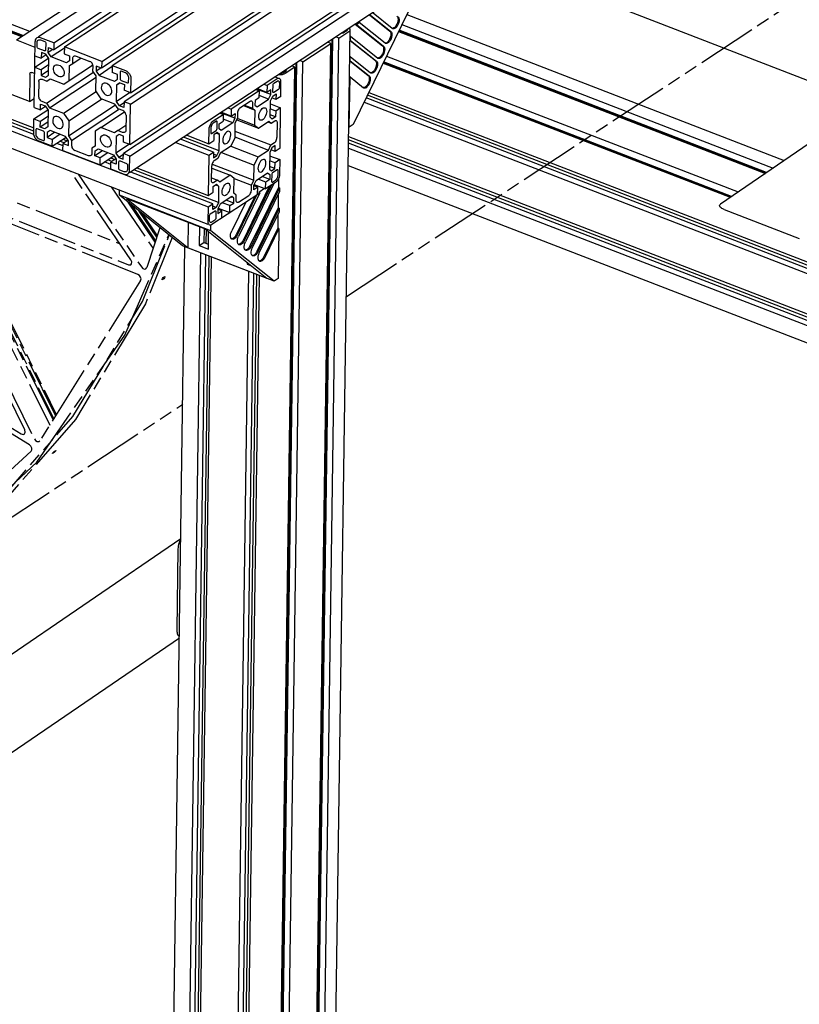
# Model space of a CAD drawing. Extents: x 0 to 11890, y 0 to 8410.
# Drawn here: x 3199 to 3785, y 4651 to 5392 of the extents above; entities that cross this region are included whole.
import ezdxf

# ---------------------------------------------------------------- set-up
doc = ezdxf.new("R2010")
doc.units = 0
doc.header["$LTSCALE"] = 100
doc.header["$MEASUREMENT"] = 0
doc.linetypes.add('PHANTOM', pattern=[0.8, 0.45, -0.05, 0.1, -0.05, 0.1, -0.05])
doc.layers.add('1', color=6, linetype='CONTINUOUS')
doc.layers.add('phant', color=3, linetype='PHANTOM')

msp = doc.modelspace()

# ---------------------------------------------------------------- linework, layer by layer
at = {"layer": '1', "linetype": 'Continuous'}
for p, q in [((3282.26, 5336.68), (4606.58, 6209.46)), ((4601.61, 6202.69), (3277.29, 5329.91)), ((3282.14, 5328.03), (4606.45, 6200.82)), ((3281.71, 5297.77), (4606.02, 6170.55)), ((4601.1, 6163.76), (3276.78, 5290.98)), ((3281.58, 5289.12), (4605.9, 6161.9)), ((4604.5, 6148.46), (3281.43, 5276.5)), ((1368.28, 6014.11), (3340.45, 5250.82)), ((3209.45, 5307.76), (1384.51, 6014.07)), ((1386.8, 6015.64), (3209.48, 5310.2)), ((3209.52, 5305.26), (1382.14, 6012.51)), ((1369.32, 6000.61), (3340.33, 5237.77)), ((2451.76, 5675.07), (3206.32, 5383.03)), ((2445.76, 5671.11), (3200.32, 5379.07)), ((3200.79, 5379.38), (2446.23, 5671.42)), ((3201.28, 5379.71), (2446.73, 5671.75)), ((3536.59, 5444.66), (3836.33, 5328.65)), ((3196.35, 5376.46), (3276.99, 5429.6)), ((3275.22, 5419.88), (3212.88, 5378.79)), ((3224.47, 5374.27), (3286.85, 5415.38)), ((3499.23, 5414.95), (3449.65, 5312.89)), ((3291.76, 5413.47), (3224.4, 5369.08)), ((3232.47, 5371.17), (3294.85, 5412.28)), ((3327.81, 5399.52), (3260.4, 5355.09)), ((3260.48, 5360.33), (3322.85, 5401.44)), ((3268.48, 5357.24), (3330.85, 5398.34)), ((3461.77, 5395.36), (3477.06, 5383.14)), ((3462.55, 5395.07), (3477.86, 5382.83)), ((3478.94, 5385.06), (3464.67, 5396.46)), ((3489.81, 5395.57), (3773.59, 5285.74)), ((3432.25, 4328.25), (3447.31, 5384.16)), ((3446.91, 5385.56), (3446.9, 5385.18)), ((3451.17, 5388.37), (3471.65, 5372.01)), ((3451.95, 5388.08), (3451.18, 5388.38)), ((3451.95, 5388.08), (3454.07, 5389.48)), ((3451.95, 5388.08), (3472.45, 5371.7)), ((3454.07, 5389.48), (3453.3, 5389.77)), ((3473.53, 5373.92), (3454.07, 5389.48)), ((3479.3, 5384.85), (3478.94, 5385.06)), ((3486.19, 5388.12), (3765.31, 5280.09)), ((3224.47, 5374.27), (3214.47, 5378.14)), ((3433.56, 5376.77), (3418.6, 4326.97)), ((3433.97, 5377.04), (3418.96, 4323.69)), ((3423.76, 4321.83), (3438.81, 5377.75)), ((3438.81, 5377.75), (3436.44, 5378.66)), ((3438.81, 5377.75), (3446.31, 5382.69)), ((3444.71, 5383.31), (3442.31, 5381.73)), ((3445.09, 5383.65), (3444.71, 5383.31)), ((3447.62, 5379.17), (3447.24, 5379.32)), ((3447.58, 5376.11), (3447.62, 5379.17)), ((3447.62, 5379.17), (3468.12, 5362.79)), ((3483.63, 5382.84), (3759.45, 5276.08)), ((3759.96, 5276.43), (3483.85, 5383.29)), ((3760.44, 5276.76), (3484.06, 5383.73)), ((3196.35, 5376.46), (3210.35, 5371.04)), ((3209.7, 5325.64), (3210.41, 5375.36)), ((3211.96, 5371.28), (3212.01, 5374.74)), ((3217.55, 5368.25), (3212.75, 5370.11)), ((3213.83, 5376.56), (3214.45, 5376.41)), ((3214.45, 5376.41), (3217.65, 5375.17)), ((3218.44, 5373.99), (3218.36, 5368.81)), ((3220.35, 5366.99), (3220.4, 5370.63)), ((3223.84, 5369.29), (3220.35, 5366.99)), ((3220.4, 5370.63), (3224.4, 5369.08)), ((3232.46, 5370.24), (3222.55, 5363.71)), ((3224.47, 5374.27), (3224.4, 5369.08)), ((3232.47, 5371.17), (3232.4, 5365.93)), ((3260.48, 5360.33), (3232.47, 5371.17)), ((3411.82, 5359.96), (3432.81, 5373.79)), ((3417.76, 4317.88), (3432.81, 5373.79)), ((3432.81, 5373.79), (3430.44, 5374.71)), ((3447.58, 5376.11), (3447.19, 5376.26)), ((3447.19, 5376.09), (3466.24, 5360.87)), ((3447.58, 5376.11), (3467.04, 5360.56)), ((3473.89, 5373.71), (3473.53, 5373.92)), ((3210.13, 5355.9), (3220.49, 5362.73)), ((3210.26, 5364.55), (3215.06, 5362.69)), ((3215.12, 5367.02), (3215.06, 5362.69)), ((3218.86, 5365.2), (3215.06, 5362.69)), ((3218.48, 5365.72), (3215.12, 5367.02)), ((3218.3, 5368.5), (3218.11, 5368.28)), ((3218.36, 5368.81), (3218.3, 5368.5)), ((3220.68, 5362.43), (3218.48, 5365.72)), ((3222.55, 5363.71), (3220.35, 5366.99)), ((3220.51, 5349.93), (3220.68, 5362.43)), ((3234.12, 5359.23), (3222.55, 5363.71)), ((3232.4, 5365.93), (3236.4, 5364.38)), ((3236.4, 5364.38), (3236.35, 5360.75)), ((3238.73, 5358.75), (3244.97, 5362.86)), ((3238.73, 5358.75), (3238.79, 5362.64)), ((3240.6, 5364.46), (3241.23, 5364.3)), ((3241.23, 5364.3), (3251.63, 5360.28)), ((3447.4, 5363.88), (3447.02, 5364.03)), ((3447.36, 5360.82), (3447.4, 5363.88)), ((3447.4, 5363.88), (3462.71, 5351.65)), ((3468.48, 5362.58), (3468.12, 5362.79)), ((3474.65, 5364.35), (3738.93, 5262.06)), ((3210.13, 5355.9), (3214.98, 5354.03)), ((3220.62, 5357.74), (3214.98, 5354.03)), ((3236.35, 5360.75), (3234.12, 5359.23)), ((3236.13, 5345.82), (3253.61, 5357.34)), ((3236.13, 5345.82), (3236.3, 5357.08)), ((3236.3, 5357.08), (3238.73, 5358.75)), ((3253.93, 5352.86), (3253.99, 5356.76)), ((3256.4, 5356.64), (3256.35, 5353.01)), ((3259.84, 5355.31), (3256.35, 5353.01)), ((3260.4, 5355.09), (3256.4, 5356.64)), ((3268.46, 5356.35), (3258.51, 5349.79)), ((3260.48, 5360.33), (3260.4, 5355.09)), ((3268.48, 5357.24), (3268.4, 5352.05)), ((3268.48, 5357.24), (3278.48, 5353.36)), ((3390.77, 4300.09), (3405.82, 5356.01)), ((3406.53, 5358.95), (3391.56, 4309.2)), ((3406.94, 5359.22), (3391.92, 4305.92)), ((3396.77, 4304.05), (3411.82, 5359.96)), ((3405.82, 5356.01), (3398.33, 5351.07)), ((3405.82, 5356.01), (3403.45, 5356.92)), ((3411.82, 5359.96), (3409.45, 5360.88)), ((3446.97, 5360.8), (3460.83, 5349.73)), ((3447.36, 5360.82), (3446.98, 5360.97)), ((3447.36, 5360.82), (3461.63, 5349.42)), ((3472.08, 5359.07), (3733.07, 5258.06)), ((3733.53, 5258.37), (3472.28, 5359.49)), ((3734.01, 5258.7), (3472.49, 5359.92)), ((3206.44, 5350.81), (3206.14, 5330.06)), ((3206.94, 5351.86), (3207.26, 5352)), ((3207.26, 5352), (3208.06, 5351.92)), ((3210.07, 5351.15), (3208.06, 5351.92)), ((3214.98, 5354.03), (3214.92, 5349.7)), ((3220.56, 5353.42), (3214.92, 5349.7)), ((3214.92, 5349.7), (3218.28, 5348.4)), ((3218.28, 5348.4), (3220.51, 5349.93)), ((3219, 5328.99), (3254.35, 5352.29)), ((3219.24, 5345.42), (3221.67, 5347.09)), ((3221.36, 5325.47), (3256.28, 5348.48)), ((3221.67, 5347.09), (3232.09, 5343.06)), ((3256.3, 5349.34), (3253.93, 5352.86)), ((3256.14, 5338.08), (3256.3, 5349.34)), ((3256.35, 5353.01), (3258.51, 5349.79)), ((3258.51, 5349.79), (3270.08, 5345.31)), ((3272.4, 5350.5), (3268.4, 5352.05)), ((3272.35, 5346.87), (3272.4, 5350.5)), ((3274.44, 5352.32), (3274.37, 5347.13)), ((3278.45, 5351.64), (3275.25, 5352.87)), ((3280.77, 5344.65), (3280.82, 5348.11)), ((3282.42, 5347.49), (3282.26, 5336.68)), ((3392.33, 5347.11), (3384.83, 5342.17)), ((3390.93, 5348.67), (3393.23, 5347.78)), ((3394.43, 5347.24), (3394.07, 5347.45)), ((3396.73, 5351.68), (3399.12, 5353.27)), ((3446.65, 5310.91), (3447.18, 5348.59)), ((3447.18, 5348.59), (3446.8, 5348.74)), ((3447.18, 5348.59), (3457.3, 5340.51)), ((3463.07, 5351.44), (3462.71, 5351.65)), ((3206.14, 5330.06), (3176.54, 5341.51)), ((3213.2, 5345.15), (3213.04, 5333.91)), ((3215.01, 5346.97), (3215.63, 5346.82)), ((3215.63, 5346.82), (3219.24, 5345.42)), ((3232.09, 5343.06), (3236.13, 5345.82)), ((3270.08, 5345.31), (3272.35, 5346.87)), ((3271.71, 5330.11), (3271.89, 5342.61)), ((3271.89, 5342.61), (3274.16, 5344.17)), ((3274.17, 5344.11), (3271.89, 5342.61)), ((3274.16, 5344.17), (3277.52, 5342.86)), ((3275.15, 5345.96), (3279.95, 5344.1)), ((3277.52, 5342.86), (3277.46, 5338.54)), ((3280.52, 5344.13), (3280.7, 5344.35)), ((3280.7, 5344.35), (3280.77, 5344.65)), ((3384.76, 5336.98), (3377.47, 5339.8)), ((3382.46, 5343.09), (3384.83, 5342.17)), ((3384.83, 5342.17), (3384.76, 5336.98)), ((3389.22, 5337.35), (3389.29, 5342.54)), ((3389.9, 5343.8), (3392.3, 5345.38)), ((3393.2, 5345.63), (3393.35, 5345.59)), ((3394.07, 5343.97), (3394.02, 5340.52)), ((3395.11, 5333.95), (3395.27, 5344.76)), ((3457.66, 5340.3), (3457.3, 5340.51)), ((3206.14, 5330.06), (3209.8, 5332.46)), ((3231.78, 5321.44), (3256.46, 5337.7)), ((3260.06, 5332.23), (3256.14, 5338.08)), ((3281.9, 5336.82), (3271.71, 5330.11)), ((3282.26, 5336.68), (3277.46, 5338.54)), ((3378.83, 5338.22), (3357.84, 5324.38)), ((3378.76, 5332.98), (3375.76, 5331)), ((3376.46, 5339.14), (3378.83, 5338.22)), ((3387.7, 5335.33), (3376.98, 5339.48)), ((3378.83, 5338.22), (3378.76, 5332.98)), ((3385.99, 5331.8), (3378.78, 5334.59)), ((3387.76, 5338.96), (3384.76, 5336.98)), ((3385.99, 5331.8), (3387.7, 5335.33)), ((3387.34, 5330.72), (3389.05, 5334.25)), ((3387.7, 5335.33), (3387.76, 5338.96)), ((3391.51, 5331.58), (3388.48, 5332.76)), ((3389.05, 5334.25), (3391.57, 5335.91)), ((3389.26, 5337.05), (3389.22, 5337.35)), ((3393.4, 5339.25), (3389.81, 5336.88)), ((3391.57, 5335.91), (3391.51, 5331.58)), ((3395.11, 5333.95), (3391.51, 5331.58)), ((4312.83, 5002.58), (3459.37, 5332.9)), ((4313.81, 5004.6), (3460.35, 5334.91)), ((3461.37, 5337.02), (4314.83, 5006.7)), ((3209.7, 5325.64), (3214.55, 5323.76)), ((3214.55, 5323.76), (3214.61, 5328.08)), ((3218.32, 5326.25), (3214.55, 5323.76)), ((3214.61, 5328.08), (3217.97, 5326.78)), ((3215.4, 5330.39), (3219, 5328.99)), ((3217.97, 5326.78), (3220.13, 5323.56)), ((3219, 5328.99), (3221.36, 5325.47)), ((3221.36, 5325.47), (3231.78, 5321.44)), ((3235.54, 5304.33), (3270.9, 5327.63)), ((3235.7, 5315.59), (3260.33, 5331.82)), ((3270.48, 5328.2), (3260.06, 5332.23)), ((3272.84, 5324.68), (3270.48, 5328.2)), ((3273.87, 5326.89), (3271.71, 5330.11)), ((3277.28, 5329.14), (3273.87, 5326.89)), ((3277.23, 5325.59), (3273.87, 5326.89)), ((3277.29, 5329.91), (3277.23, 5325.59)), ((3282.14, 5328.03), (3277.29, 5329.91)), ((3281.71, 5297.77), (3282.14, 5328.03)), ((3355.47, 5325.3), (3357.84, 5324.38)), ((3364.39, 5325.27), (3372.19, 5330.41)), ((3367.06, 5327.03), (3374.47, 5324.16)), ((3367.75, 5327.49), (3373.89, 5325.11)), ((3373.95, 5329), (3373.89, 5325.11)), ((3373.89, 5325.11), (3375.66, 5323.7)), ((3375.76, 5331), (3375.71, 5327.37)), ((3375.71, 5327.37), (3377.32, 5326.08)), ((3377.32, 5326.08), (3385.99, 5331.8)), ((3387.16, 5318.22), (3387.34, 5330.72)), ((3387.31, 5328.28), (3394.99, 5325.31)), ((3394.99, 5325.31), (3391.35, 5322.91)), ((3394.56, 5295.04), (3394.99, 5325.31)), ((3457.81, 5329.7), (4311.27, 4999.38)), ((3836.35, 5328.63), (3725.72, 5253.03)), ((3209.58, 5316.99), (3219.96, 5323.83)), ((3220.06, 5318.88), (3214.38, 5315.13)), ((3220.13, 5323.56), (3219.95, 5311.06)), ((3231.78, 5321.44), (3235.7, 5315.59)), ((3237.91, 5300.81), (3273.23, 5324.09)), ((3259.75, 5310.61), (3277.67, 5322.42)), ((3276.44, 5323.28), (3272.84, 5324.68)), ((3278.8, 5319.76), (3278.64, 5308.52)), ((3344.35, 5315.49), (3351.84, 5320.43)), ((3349.47, 5321.35), (3351.84, 5320.43)), ((3360.71, 5317.49), (3349.94, 5321.66)), ((3357.77, 5319.15), (3350.43, 5321.98)), ((3351.84, 5320.43), (3351.77, 5315.24)), ((3357.84, 5324.38), (3357.77, 5319.15)), ((3357.77, 5319.15), (3360.76, 5321.12)), ((3360.71, 5317.49), (3359.03, 5314.03)), ((3362.5, 5317.6), (3360.66, 5313.82)), ((3360.76, 5321.12), (3360.71, 5317.49)), ((3362.45, 5317.49), (3375.49, 5312.44)), ((3362.55, 5321.49), (3362.5, 5317.6)), ((3375.66, 5323.7), (3375.49, 5312.44)), ((3388.77, 5316.93), (3387.16, 5318.22)), ((3391.29, 5318.59), (3387.19, 5320.18)), ((3391.35, 5322.91), (3387.25, 5324.5)), ((3391.29, 5318.59), (3388.77, 5316.93)), ((3391.35, 5322.91), (3391.29, 5318.59)), ((3209.42, 5306.18), (3209.58, 5316.99)), ((3209.58, 5316.99), (3214.38, 5315.13)), ((3214.32, 5310.81), (3214.38, 5315.13)), ((3220, 5314.55), (3214.32, 5310.81)), ((3217.68, 5309.51), (3214.32, 5310.81)), ((3219.95, 5311.06), (3217.68, 5309.51)), ((3235.7, 5315.59), (3235.54, 5304.33)), ((3259.75, 5310.61), (3255.71, 5307.85)), ((3270.17, 5306.58), (3259.75, 5310.61)), ((3272.61, 5308.25), (3278.7, 5312.26)), ((3344.32, 5313.76), (3343.85, 5313.36)), ((3346.72, 5315.34), (3344.32, 5313.76)), ((3347.23, 5309.68), (3347.31, 5314.87)), ((3348.72, 5309.63), (3348.77, 5313.27)), ((3348.77, 5313.27), (3351.77, 5315.24)), ((3359.03, 5314.03), (3350.36, 5308.32)), ((3359.03, 5314.03), (3351.79, 5316.84)), ((3360.66, 5313.82), (3360.5, 5302.56)), ((3362.05, 5316.44), (3378.42, 5310.11)), ((3375.49, 5312.44), (3378.42, 5310.11)), ((3378.42, 5310.11), (3386.23, 5315.25)), ((3385.8, 5314.69), (3387.99, 5313.84)), ((3386.23, 5315.25), (3387.99, 5313.84)), ((3387.99, 5313.84), (3390.69, 5315.62)), ((3392.45, 5314.21), (3392.29, 5302.97)), ((3446.65, 5310.91), (3446.27, 5311.06)), ((3449.65, 5312.89), (3446.65, 5310.91)), ((3209.54, 5305.01), (3209.42, 5306.18)), ((3211.07, 5309.02), (3211.02, 5305.56)), ((3216.69, 5307.72), (3211.89, 5309.57)), ((3217.4, 5301.35), (3217.47, 5306.54)), ((3217.47, 5306.54), (3217.42, 5306.9)), ((3225.26, 5307.01), (3219.44, 5303.17)), ((3219.49, 5306.8), (3219.44, 5303.17)), ((3219.44, 5303.17), (3223.44, 5301.62)), ((3221.76, 5308.36), (3219.49, 5306.8)), ((3233.33, 5303.88), (3221.76, 5308.36)), ((3223.36, 5296.44), (3233.76, 5303.29)), ((3229.26, 5305.46), (3223.44, 5301.62)), ((3235.49, 5300.66), (3233.33, 5303.88)), ((3235.54, 5304.33), (3237.91, 5300.81)), ((3255.71, 5307.85), (3255.55, 5296.59)), ((3272.61, 5308.25), (3270.17, 5306.58)), ((3271.33, 5303.74), (3271.16, 5291.24)), ((3273.56, 5305.27), (3271.33, 5303.74)), ((3271.82, 5304.07), (3271.33, 5303.74)), ((3276.21, 5306.85), (3272.61, 5308.25)), ((3276.92, 5303.97), (3273.56, 5305.27)), ((3276.86, 5299.64), (3276.92, 5303.97)), ((3348.78, 5292.92), (3322.04, 5303.27)), ((3324.43, 5304.84), (3341.13, 5298.38)), ((3341.13, 5298.38), (3341.28, 5309.19)), ((3342.48, 5309.98), (3342.44, 5306.52)), ((3343.02, 5306.05), (3346.62, 5308.42)), ((3344.79, 5305.08), (3344.73, 5300.75)), ((3347.31, 5306.74), (3344.79, 5305.08)), ((3348.96, 5305.42), (3347.08, 5306.15)), ((3348.96, 5305.42), (3347.31, 5306.74)), ((3350.36, 5308.32), (3348.72, 5309.63)), ((3348.78, 5292.92), (3348.96, 5305.42)), ((3360.51, 5303.47), (3385.92, 5293.63)), ((3360.58, 5307.93), (3387.76, 5297.41)), ((3446.16, 5303.78), (4301.1, 4972.89)), ((3223.36, 5296.44), (3213.36, 5300.31)), ((3213.39, 5302.04), (3216.59, 5300.8)), ((3217.15, 5300.83), (3217.33, 5301.04)), ((3217.33, 5301.04), (3217.4, 5301.35)), ((3223.36, 5296.44), (3223.44, 5301.62)), ((3231.41, 5296.78), (3226.67, 5298.62)), ((3232.08, 5299), (3229.04, 5300.18)), ((3231.36, 5293.34), (3231.44, 5298.58)), ((3231.39, 5301.72), (3234.43, 5300.55)), ((3235.22, 5301.07), (3231.44, 5298.58)), ((3231.44, 5298.58), (3235.44, 5297.03)), ((3235.44, 5297.03), (3235.49, 5300.66)), ((3237.91, 5300.81), (3237.85, 5296.91)), ((3255.55, 5296.59), (3253.11, 5294.92)), ((3281.3, 5297.93), (3271.16, 5291.24)), ((3281.71, 5297.77), (3276.86, 5299.64)), ((3316.12, 5299.37), (3341.01, 5289.73)), ((3344.64, 5292.13), (3319.75, 5301.76)), ((3341.13, 5298.38), (3344.73, 5300.75)), ((3357.45, 5296.29), (3349.64, 5291.14)), ((3360.5, 5302.56), (3357.45, 5296.29)), ((3357.52, 5296.46), (3378.11, 5288.49)), ((3385.92, 5293.63), (3387.76, 5297.41)), ((3388.47, 5295.31), (3386.79, 5291.85)), ((3387.76, 5297.41), (3390.46, 5299.19)), ((3390.98, 5296.97), (3388.47, 5295.31)), ((3390.92, 5292.64), (3390.98, 5296.97)), ((4296.39, 4969.78), (3446.09, 5298.87)), ((4298.76, 4971.34), (3446.13, 5301.34)), ((3231.36, 5293.34), (3259.37, 5282.5)), ((3250.62, 5289.37), (3240.21, 5293.39)), ((3253.11, 5294.92), (3253.05, 5291.03)), ((3261.21, 5293.09), (3255.44, 5289.29)), ((3255.44, 5289.29), (3255.49, 5292.92)), ((3259.44, 5287.74), (3255.44, 5289.29)), ((3255.49, 5292.92), (3257.72, 5294.44)), ((3257.72, 5294.44), (3269.29, 5289.97)), ((3259.37, 5282.5), (3269.71, 5289.32)), ((3265.21, 5291.54), (3259.44, 5287.74)), ((3269.29, 5289.97), (3271.49, 5286.68)), ((3271.16, 5291.24), (3273.36, 5287.95)), ((3276.77, 5290.2), (3273.36, 5287.95)), ((3273.36, 5287.95), (3276.72, 5286.65)), ((3276.72, 5286.65), (3276.78, 5290.98)), ((3281.58, 5289.12), (3276.78, 5290.98)), ((3281.43, 5278.31), (3281.58, 5289.12)), ((3341.01, 5289.73), (3340.58, 5259.46)), ((3341.01, 5289.73), (3344.64, 5292.13)), ((3344.64, 5292.13), (3344.58, 5287.8)), ((3344.58, 5287.8), (3347.1, 5289.46)), ((3347.1, 5289.46), (3344.62, 5290.42)), ((3347.1, 5289.46), (3348.78, 5292.92)), ((3349.64, 5291.14), (3347.81, 5287.36)), ((3350.51, 5291.71), (3375.06, 5282.21)), ((3375.06, 5282.21), (3378.11, 5288.49)), ((3378.11, 5288.49), (3385.92, 5293.63)), ((3386.79, 5291.85), (3386.61, 5279.35)), ((3386.75, 5289.36), (3394.43, 5286.39)), ((3390.92, 5292.64), (3387.89, 5293.82)), ((3394.56, 5295.04), (3390.92, 5292.64)), ((3446.04, 5295.13), (4292.79, 4967.41)), ((3259.37, 5282.5), (3259.44, 5287.74)), ((3267.42, 5282.85), (3262.68, 5284.68)), ((3268.13, 5285.05), (3265.05, 5286.24)), ((3267.37, 5279.4), (3267.44, 5284.59)), ((3267.39, 5287.79), (3270.48, 5286.59)), ((3271.22, 5287.09), (3267.44, 5284.59)), ((3271.44, 5283.04), (3267.44, 5284.59)), ((3271.49, 5286.68), (3271.44, 5283.04)), ((3273.4, 5279.68), (3273.48, 5284.86)), ((3273.73, 5285.39), (3273.98, 5285.47)), ((3273.98, 5285.47), (3274.29, 5285.42)), ((3274.29, 5285.42), (3279.09, 5283.56)), ((3279.88, 5282.39), (3279.83, 5278.93)), ((3343.11, 5270.56), (3343.27, 5281.8)), ((3343.49, 5283.11), (3374.9, 5270.95)), ((3347.81, 5287.36), (3345.11, 5285.58)), ((3374.9, 5270.95), (3375.06, 5282.21)), ((3390.77, 5279.7), (3386.64, 5281.3)), ((3390.83, 5284.02), (3386.7, 5285.62)), ((3390.77, 5279.7), (3390.83, 5284.02)), ((3394.43, 5286.39), (3390.83, 5284.02)), ((3394.43, 5286.39), (3394.28, 5275.58)), ((3445.85, 5282.11), (4280.27, 4959.16)), ((3267.37, 5279.4), (3277.37, 5275.53)), ((3277.39, 5277.26), (3274.19, 5278.5)), ((3278.02, 5277.11), (3277.39, 5277.26)), ((3279.49, 5277.76), (3279.08, 5277.35)), ((3279.38, 5275.34), (3280.18, 5275.68)), ((3344.05, 5253.19), (3282.31, 5277.08)), ((3348.22, 5254.05), (3284.68, 5278.65)), ((3287.02, 5280.19), (3340.58, 5259.46)), ((3343.25, 5280.04), (3357.14, 5274.67)), ((3357.14, 5274.67), (3349.33, 5269.52)), ((3360.07, 5272.33), (3357.14, 5274.67)), ((3376.53, 5270.74), (3385.2, 5276.45)), ((3386.79, 5271.51), (3381.06, 5273.72)), ((3386.85, 5275.14), (3384.97, 5275.86)), ((3385.2, 5276.45), (3386.85, 5275.14)), ((3386.61, 5279.35), (3388.25, 5278.04)), ((3386.85, 5275.14), (3386.79, 5271.51)), ((3388.25, 5278.04), (3390.77, 5279.7)), ((3388.33, 5275.09), (3388.26, 5269.9)), ((3392.54, 5278.72), (3388.94, 5276.35)), ((3393.08, 5274.79), (3393.13, 5278.25)), ((3393.85, 5273.15), (3393.36, 5271.94)), ((3343.16, 5269.93), (3343.11, 5270.56)), ((3343.14, 5272.64), (3347.57, 5270.93)), ((3344.21, 5261.86), (3344.27, 5266.18)), ((3344.27, 5266.18), (3346.79, 5267.84)), ((3347.57, 5270.93), (3344.87, 5269.15)), ((3348.4, 5266.55), (3346.57, 5267.26)), ((3346.79, 5267.84), (3348.4, 5266.55)), ((3349.33, 5269.52), (3347.57, 5270.93)), ((3348.4, 5266.55), (3348.22, 5254.05)), ((3359.91, 5261.07), (3360.07, 5272.33)), ((3360.03, 5272.22), (3373.07, 5267.17)), ((3386.46, 5266.14), (3366.78, 5225.63)), ((3387.86, 5267.06), (3367.58, 5225.32)), ((3389.98, 5268.46), (3368.62, 5224.49)), ((3373.01, 5263.28), (3373.07, 5267.17)), ((3373.07, 5267.17), (3374.9, 5270.95)), ((3374.8, 5263.65), (3374.85, 5267.28)), ((3377.8, 5265.63), (3374.8, 5263.65)), ((3374.85, 5267.28), (3376.53, 5270.74)), ((3377.8, 5265.63), (3374.97, 5266.72)), ((3375.02, 5267.71), (3383.72, 5264.34)), ((3377.72, 5260.39), (3377.8, 5265.63)), ((3383.8, 5269.53), (3378.06, 5271.75)), ((3383.72, 5264.34), (3383.8, 5269.53)), ((3391.22, 5269.28), (3383.72, 5264.34)), ((3386.79, 5271.51), (3383.8, 5269.53)), ((3388.84, 5269.43), (3391.24, 5271.01)), ((3392, 5269.94), (3391.22, 5269.28)), ((3393.42, 5271.57), (3393.33, 5265.45)), ((3273.77, 5259.57), (3273.82, 5263.51)), ((3342.57, 5232.94), (3273.77, 5259.57)), ((3321.35, 5221.54), (3273.77, 5259.57)), ((3340.58, 5259.46), (3344.21, 5261.86)), ((3342.64, 5237.26), (3379.37, 5261.47)), ((3358.25, 5258.69), (3349.57, 5252.97)), ((3359.86, 5257.4), (3358.25, 5258.69)), ((3361.67, 5259.66), (3359.91, 5261.07)), ((3375.85, 5259.16), (3361.59, 5229.78)), ((3361.62, 5255.77), (3361.67, 5259.66)), ((3377.25, 5260.08), (3362.39, 5229.47)), ((3363.38, 5254.36), (3371.18, 5259.5)), ((3379.37, 5261.47), (3363.43, 5228.64)), ((3393.33, 5265.45), (3371.97, 5221.48)), ((3394.13, 5265.14), (3372.77, 5221.17)), ((3373.81, 5220.34), (3394.09, 5262.08)), ((3382.92, 5264.65), (3378.57, 5261.78)), ((3379.37, 5261.47), (3378.57, 5261.78)), ((3393.26, 5260.38), (3393.11, 5250.16)), ((3394.13, 5265.14), (3393.33, 5265.45)), ((3394.13, 5265.14), (3394.09, 5262.08)), ((3279.16, 5257.24), (3338.36, 5234.33)), ((3279.16, 5257.24), (3325.56, 5220.15)), ((3340.45, 5250.82), (3340.3, 5240.01)), ((3340.45, 5250.82), (3344.05, 5253.19)), ((3343.99, 5248.86), (3344.05, 5253.19)), ((3346.51, 5250.52), (3344.03, 5251.48)), ((3348.22, 5254.05), (3346.51, 5250.52)), ((3349.57, 5252.97), (3347.86, 5249.44)), ((3356.81, 5251.79), (3351.12, 5253.99)), ((3359.8, 5253.77), (3354.12, 5255.97)), ((3356.73, 5246.55), (3356.81, 5251.79)), ((3356.81, 5251.79), (3359.8, 5253.77)), ((3358.67, 5257.86), (3358.02, 5258.11)), ((3368.77, 5254.49), (3358.23, 5232.79)), ((3359.8, 5253.77), (3359.86, 5257.4)), ((3361.67, 5255.14), (3361.62, 5255.77)), ((3341.5, 5240.8), (3341.55, 5244.26)), ((3342.16, 5245.52), (3345.76, 5247.89)), ((3346.51, 5250.52), (3343.99, 5248.86)), ((3346.35, 5247.42), (3346.27, 5242.23)), ((3347.86, 5249.44), (3347.81, 5245.81)), ((3347.81, 5245.81), (3350.81, 5247.79)), ((3350.81, 5247.79), (3347.99, 5248.88)), ((3348.04, 5249.92), (3356.73, 5246.55)), ((3350.73, 5242.6), (3350.81, 5247.79)), ((3393.11, 5250.16), (3377.16, 5217.33)), ((3393.91, 5249.85), (3377.96, 5217.02)), ((3379, 5216.19), (3393.87, 5246.8)), ((3393.04, 5245.09), (3392.89, 5234.88)), ((3393.91, 5249.85), (3393.11, 5250.16)), ((3393.91, 5249.85), (3393.87, 5246.8)), ((3728.4, 5248.89), (3784.98, 5226.99)), ((3325.56, 5220.15), (3325.84, 5239.18)), ((3333.96, 5236.03), (3333.75, 5221.76)), ((3341.55, 5240.17), (3341.5, 5240.8)), ((3342.57, 5232.94), (3342.64, 5237.26)), ((3345.66, 5240.97), (3343.26, 5239.39)), ((3337.5, 5234.66), (3337.35, 5224.14)), ((3338.36, 5234.33), (3384.77, 5197.24)), ((3338.92, 5233.88), (3338.78, 5223.58)), ((3340.71, 5219.07), (3340.9, 5232.3)), ((3390.16, 5194.91), (3342.57, 5232.94)), ((3392.89, 5234.88), (3382.36, 5213.18)), ((3393.69, 5234.57), (3383.16, 5212.87)), ((3393.69, 5234.57), (3392.89, 5234.88)), ((3393.69, 5234.57), (3393.16, 5196.89)), ((3390.16, 5194.91), (3321.35, 5221.54)), ((3333.75, 5221.76), (3337.35, 5224.14)), ((3333.75, 5221.76), (3340.71, 5219.07)), ((3337.35, 5224.14), (3340.77, 5222.81)), ((3314.49, 4617.75), (3323.09, 5220.87)), ((3325.56, 5220.15), (3384.77, 5197.24)), ((3326.52, 4613.85), (3335.11, 5216.22)), ((3338.65, 5214.84), (3330.07, 4612.48)), ((3341.03, 5213.92), (3332.44, 4611.56)), ((3334.52, 4610.76), (3343.11, 5213.12)), ((3369.78, 5209.22), (3369.76, 5207.83)), ((3369.76, 5207.83), (3370.72, 5208.46)), ((3369.76, 5207.83), (3373.17, 5206.51)), ((3362.52, 4599.92), (3371.11, 5202.28)), ((3374.69, 5200.9), (3366.1, 4598.53)), ((3376.99, 5200.01), (3368.4, 4597.64)), ((3370.52, 4596.82), (3379.11, 5199.18)), ((3393.16, 5196.89), (3390.16, 5194.91)), ((3319.95, 5001.08), (2842.33, 4674.71)), ((3317.86, 4993.67), (3316.98, 4932.52)), ((3318.89, 4926.52), (2799.23, 4571.42))]:
    msp.add_line(p, q, dxfattribs=at)
for points in [[(3482.47, 5394.28), (3482.93, 5393.7), (3483.22, 5392.85), (3483.3, 5391.8), (3483.18, 5390.62), (3482.87, 5389.38), (3482.38, 5388.17), (3481.75, 5387.07), (3481.02, 5386.16), (3480.24, 5385.5), (3479.47, 5385.14), (3478.94, 5385.1)], [(3483.27, 5393.97), (3483.7, 5393.44), (3483.98, 5392.69), (3484.1, 5391.75), (3484.04, 5390.68), (3483.81, 5389.54), (3483.43, 5388.4), (3482.9, 5387.33), (3482.28, 5386.38), (3481.58, 5385.62), (3480.86, 5385.08), (3480.15, 5384.8), (3479.5, 5384.79), (3479.3, 5384.85)], [(3445.31, 5384.19), (3445.29, 5384.02), (3445.09, 5383.65)], [(3445.25, 5384.47), (3445.28, 5384.42), (3445.31, 5384.19)], [(3446.31, 5382.69), (3446.95, 5383.25), (3447.27, 5383.88), (3447.31, 5384.16)], [(3447.31, 5384.16), (3447.26, 5384.54), (3446.91, 5385.17), (3446.65, 5385.39)], [(3211.66, 5377.99), (3210.98, 5377.32), (3210.56, 5376.43), (3210.41, 5375.36)], [(3214.47, 5378.14), (3213.43, 5378.39), (3212.46, 5378.33), (3211.66, 5377.99)], [(3442.31, 5381.73), (3442.02, 5381.6), (3441.65, 5381.54), (3441.26, 5381.55), (3440.91, 5381.64)], [(3477.06, 5383.14), (3477.52, 5382.56), (3477.8, 5381.72), (3477.89, 5380.66), (3477.77, 5379.48), (3477.46, 5378.24), (3476.97, 5377.03), (3476.34, 5375.93), (3475.61, 5375.02), (3474.83, 5374.36), (3474.06, 5374), (3473.53, 5373.97)], [(3477.86, 5382.83), (3478.29, 5382.31), (3478.57, 5381.55), (3478.69, 5380.61), (3478.63, 5379.54), (3478.4, 5378.41), (3478.02, 5377.27), (3477.49, 5376.19), (3476.87, 5375.25), (3476.17, 5374.48), (3475.45, 5373.94), (3474.74, 5373.66), (3474.09, 5373.66), (3473.89, 5373.71)], [(3212.75, 5370.11), (3212.44, 5370.29), (3212.19, 5370.58), (3212.02, 5370.93), (3211.96, 5371.28)], [(3212.01, 5374.74), (3212.1, 5375.38), (3212.35, 5375.91), (3212.76, 5376.32)], [(3212.76, 5376.32), (3213.24, 5376.52), (3213.83, 5376.56)], [(3217.65, 5375.17), (3217.95, 5374.98), (3218.21, 5374.7), (3218.38, 5374.35), (3218.44, 5373.99)], [(3471.65, 5372.01), (3472.11, 5371.42), (3472.39, 5370.58), (3472.48, 5369.53), (3472.36, 5368.34), (3472.05, 5367.1), (3471.56, 5365.89), (3470.93, 5364.79), (3470.2, 5363.89), (3469.42, 5363.23), (3468.65, 5362.86), (3468.12, 5362.83)], [(3472.45, 5371.7), (3472.88, 5371.17), (3473.16, 5370.41), (3473.28, 5369.47), (3473.22, 5368.41), (3472.99, 5367.27), (3472.6, 5366.13), (3472.08, 5365.06), (3471.46, 5364.11), (3470.76, 5363.34), (3470.04, 5362.81), (3469.33, 5362.52), (3468.68, 5362.52), (3468.48, 5362.58)], [(3218.11, 5368.28), (3217.86, 5368.2), (3217.55, 5368.25)], [(3238.79, 5362.64), (3238.88, 5363.28), (3239.13, 5363.81), (3239.54, 5364.22)], [(3239.54, 5364.22), (3240.02, 5364.42), (3240.6, 5364.46)], [(3228.13, 5348.94), (3227.18, 5349.43), (3226.28, 5350.15), (3225.5, 5351.05), (3224.87, 5352.08), (3224.43, 5353.17), (3224.22, 5354.28), (3224.23, 5355.32), (3224.48, 5356.24), (3224.94, 5356.99), (3225.45, 5357.44)], [(3225.45, 5357.44), (3225.59, 5357.52), (3226.39, 5357.81), (3227.3, 5357.83), (3228.26, 5357.58)], [(3228.26, 5357.58), (3229.21, 5357.09), (3230.11, 5356.37), (3230.89, 5355.47), (3231.52, 5354.44), (3231.96, 5353.35), (3232.17, 5352.24), (3232.16, 5351.2), (3231.91, 5350.28), (3231.45, 5349.53), (3230.95, 5349.09)], [(3253.99, 5356.76), (3253.92, 5357.46), (3253.69, 5358.18), (3253.31, 5358.86), (3252.82, 5359.47), (3252.25, 5359.95), (3251.63, 5360.28)], [(3466.24, 5360.87), (3466.7, 5360.29), (3466.98, 5359.44), (3467.07, 5358.39), (3466.95, 5357.2), (3466.64, 5355.96), (3466.15, 5354.75), (3465.52, 5353.66), (3464.79, 5352.75), (3464.01, 5352.09), (3463.24, 5351.72), (3462.7, 5351.69)], [(3467.04, 5360.56), (3467.47, 5360.03), (3467.75, 5359.28), (3467.87, 5358.34), (3467.81, 5357.27), (3467.58, 5356.13), (3467.19, 5354.99), (3466.67, 5353.92), (3466.05, 5352.97), (3465.35, 5352.21), (3464.63, 5351.67), (3463.92, 5351.39), (3463.27, 5351.38), (3463.07, 5351.44)], [(3206.44, 5350.81), (3206.67, 5351.6), (3206.94, 5351.86)], [(3230.95, 5349.09), (3230.8, 5349), (3230, 5348.71), (3229.09, 5348.69), (3228.13, 5348.94)], [(3274.37, 5347.13), (3274.42, 5346.78), (3274.59, 5346.43), (3274.85, 5346.14), (3275.15, 5345.96)], [(3274.69, 5352.84), (3274.51, 5352.63), (3274.44, 5352.32)], [(3275.25, 5352.87), (3274.95, 5352.93), (3274.69, 5352.84)], [(3280.51, 5349.53), (3280.14, 5350.22), (3279.65, 5350.82), (3279.07, 5351.31), (3278.45, 5351.64)], [(3278.48, 5353.36), (3279.51, 5352.82), (3280.47, 5352.01), (3281.29, 5351), (3281.91, 5349.86), (3282.3, 5348.66), (3282.42, 5347.49)], [(3280.82, 5348.11), (3280.74, 5348.82), (3280.51, 5349.53)], [(3394.07, 5347.45), (3393.82, 5347.52), (3393.1, 5347.48), (3392.33, 5347.11)], [(3398.33, 5351.07), (3397.41, 5350.61), (3396.29, 5350.28), (3395.03, 5350.12), (3393.73, 5350.13), (3393.24, 5350.2)], [(3395.27, 5344.76), (3395.18, 5345.82), (3394.89, 5346.66), (3394.43, 5347.24)], [(3394.64, 5351.12), (3394.75, 5351.12), (3395.5, 5351.22), (3396.18, 5351.41), (3396.73, 5351.68)], [(3399.32, 5353.56), (3399.31, 5353.64), (3399.18, 5353.82), (3398.92, 5353.97)], [(3399.12, 5353.27), (3399.29, 5353.44), (3399.32, 5353.56)], [(3460.83, 5349.73), (3461.29, 5349.15), (3461.57, 5348.3), (3461.66, 5347.25), (3461.54, 5346.06), (3461.23, 5344.82), (3460.74, 5343.62), (3460.11, 5342.52), (3459.38, 5341.61), (3458.6, 5340.95), (3457.83, 5340.59), (3457.29, 5340.55)], [(3461.63, 5349.42), (3462.06, 5348.89), (3462.34, 5348.14), (3462.46, 5347.2), (3462.4, 5346.13), (3462.17, 5344.99), (3461.78, 5343.85), (3461.26, 5342.78), (3460.64, 5341.83), (3459.94, 5341.07), (3459.22, 5340.53), (3458.51, 5340.25), (3457.86, 5340.24), (3457.66, 5340.3)], [(3213.2, 5345.15), (3213.29, 5345.79), (3213.54, 5346.33), (3213.95, 5346.73)], [(3213.95, 5346.73), (3214.43, 5346.93), (3215.01, 5346.97)], [(3261.45, 5343.5), (3260.94, 5343.06), (3260.48, 5342.31), (3260.24, 5341.38), (3260.22, 5340.34), (3260.44, 5339.24), (3260.87, 5338.14), (3261.5, 5337.12), (3262.29, 5336.22), (3263.18, 5335.5), (3264.14, 5335)], [(3264.26, 5343.65), (3263.3, 5343.89), (3262.39, 5343.87), (3261.59, 5343.59), (3261.45, 5343.5)], [(3266.95, 5335.15), (3267.46, 5335.6), (3267.92, 5336.35), (3268.16, 5337.27), (3268.18, 5338.31), (3267.96, 5339.41), (3267.53, 5340.51), (3266.9, 5341.54), (3266.11, 5342.44), (3265.22, 5343.15), (3264.26, 5343.65)], [(3279.95, 5344.1), (3280.26, 5344.05), (3280.52, 5344.13)], [(3389.29, 5342.54), (3389.34, 5342.9), (3389.48, 5343.27), (3389.67, 5343.58), (3389.9, 5343.8)], [(3392.3, 5345.38), (3392.77, 5345.6), (3393.2, 5345.63)], [(3393.35, 5345.59), (3393.56, 5345.46), (3393.84, 5345.11)], [(3394.02, 5340.52), (3393.97, 5340.15), (3393.83, 5339.79), (3393.63, 5339.47), (3393.4, 5339.25)], [(3393.84, 5345.11), (3394.01, 5344.61), (3394.07, 5343.97)], [(3213.04, 5333.91), (3213.11, 5333.21), (3213.34, 5332.49), (3213.71, 5331.8), (3214.21, 5331.2), (3214.78, 5330.72), (3215.4, 5330.39)], [(3264.14, 5335), (3265.1, 5334.76), (3266, 5334.78), (3266.81, 5335.06), (3266.95, 5335.15)], [(3389.46, 5336.82), (3389.39, 5336.86), (3389.26, 5337.05)], [(3389.81, 5336.88), (3389.58, 5336.8), (3389.46, 5336.82)], [(3364.39, 5325.27), (3363.92, 5324.88), (3363.48, 5324.33), (3363.11, 5323.67), (3362.81, 5322.95), (3362.62, 5322.2), (3362.55, 5321.49)], [(3372.19, 5330.41), (3372.65, 5330.63), (3373.08, 5330.66), (3373.23, 5330.61)], [(3373.23, 5330.61), (3373.45, 5330.49), (3373.73, 5330.14), (3373.9, 5329.63), (3373.95, 5329)], [(3378.56, 5318.76), (3378.66, 5319.85), (3378.93, 5321), (3379.35, 5322.13), (3379.9, 5323.17), (3380.55, 5324.08), (3381.25, 5324.79), (3381.98, 5325.27), (3382.68, 5325.48), (3383.36, 5325.4)], [(3383.36, 5325.4), (3383.84, 5325.08), (3384.24, 5324.5), (3384.48, 5323.69), (3384.55, 5322.71)], [(3224.89, 5318.52), (3224.38, 5318.08), (3223.92, 5317.33), (3223.68, 5316.4), (3223.66, 5315.36), (3223.88, 5314.26), (3224.31, 5313.16), (3224.94, 5312.13), (3225.73, 5311.24), (3226.62, 5310.52), (3227.58, 5310.02)], [(3227.7, 5318.67), (3226.74, 5318.91), (3225.84, 5318.89), (3225.03, 5318.61), (3224.89, 5318.52)], [(3230.39, 5310.17), (3230.9, 5310.61), (3231.36, 5311.36), (3231.61, 5312.29), (3231.62, 5313.33), (3231.4, 5314.43), (3230.97, 5315.53), (3230.34, 5316.55), (3229.55, 5317.45), (3228.66, 5318.17), (3227.7, 5318.67)], [(3278.8, 5319.76), (3278.73, 5320.46), (3278.5, 5321.18), (3278.13, 5321.87), (3277.64, 5322.47), (3277.06, 5322.96), (3276.44, 5323.28)], [(3379.75, 5316.07), (3379.27, 5316.39), (3378.87, 5316.98), (3378.63, 5317.78), (3378.56, 5318.76)], [(3384.55, 5322.71), (3384.45, 5321.62), (3384.18, 5320.48), (3383.76, 5319.35), (3383.21, 5318.3), (3382.56, 5317.39), (3381.85, 5316.68), (3381.13, 5316.21), (3380.43, 5315.99), (3379.75, 5316.07)], [(3227.58, 5310.02), (3228.54, 5309.78), (3229.45, 5309.8), (3230.25, 5310.08), (3230.39, 5310.17)], [(3341.28, 5309.19), (3341.4, 5310.38), (3341.72, 5311.62), (3342.21, 5312.83), (3342.84, 5313.92), (3343.57, 5314.83), (3344.35, 5315.49)], [(3343.85, 5313.36), (3343.42, 5312.82), (3343.04, 5312.16), (3342.74, 5311.44), (3342.56, 5310.69), (3342.48, 5309.98)], [(3347.07, 5315.41), (3346.95, 5315.43), (3346.72, 5315.34)], [(3347.31, 5314.87), (3347.27, 5315.17), (3347.14, 5315.37), (3347.07, 5315.41)], [(3390.69, 5315.62), (3391.16, 5315.84), (3391.59, 5315.87), (3391.74, 5315.82)], [(3391.74, 5315.82), (3391.95, 5315.7), (3392.23, 5315.35), (3392.4, 5314.84), (3392.45, 5314.21)], [(3211.37, 5301.66), (3210.55, 5302.67), (3209.93, 5303.81), (3209.54, 5305.01)], [(3211.02, 5305.56), (3211.1, 5304.86), (3211.33, 5304.14), (3211.7, 5303.45), (3212.19, 5302.85), (3212.77, 5302.36), (3213.39, 5302.04)], [(3211.32, 5309.54), (3211.14, 5309.33), (3211.07, 5309.02)], [(3211.89, 5309.57), (3211.58, 5309.63), (3211.32, 5309.54)], [(3217.42, 5306.9), (3217.25, 5307.24), (3216.99, 5307.53), (3216.69, 5307.72)], [(3263.58, 5296.09), (3262.63, 5296.58), (3261.73, 5297.3), (3260.95, 5298.2), (3260.32, 5299.23), (3259.88, 5300.32), (3259.67, 5301.43), (3259.68, 5302.47), (3259.93, 5303.39), (3260.39, 5304.14), (3260.89, 5304.59)], [(3260.89, 5304.59), (3261.04, 5304.67), (3261.84, 5304.96), (3262.75, 5304.98), (3263.71, 5304.73)], [(3263.71, 5304.73), (3264.66, 5304.24), (3265.56, 5303.52), (3266.34, 5302.62), (3266.97, 5301.59), (3267.41, 5300.5), (3267.62, 5299.39), (3267.61, 5298.35), (3267.36, 5297.43), (3266.9, 5296.68), (3266.4, 5296.24)], [(3277.89, 5306.94), (3277.41, 5306.74), (3276.83, 5306.7), (3276.21, 5306.85)], [(3278.64, 5308.52), (3278.55, 5307.88), (3278.3, 5307.35), (3277.89, 5306.94)], [(3342.44, 5306.52), (3342.48, 5306.22), (3342.6, 5306.03), (3342.67, 5305.98)], [(3342.67, 5305.98), (3342.79, 5305.97), (3343.02, 5306.05)], [(3346.62, 5308.42), (3346.85, 5308.64), (3347.05, 5308.96), (3347.18, 5309.32), (3347.23, 5309.68)], [(3356.37, 5307.61), (3355.69, 5307.69), (3354.99, 5307.48), (3354.26, 5307), (3353.56, 5306.29), (3352.91, 5305.39), (3352.36, 5304.34), (3351.94, 5303.21), (3351.67, 5302.07), (3351.57, 5300.97)], [(3352.76, 5298.29), (3353.44, 5298.21), (3354.14, 5298.42), (3354.86, 5298.9), (3355.57, 5299.61), (3356.22, 5300.51), (3356.77, 5301.56), (3357.19, 5302.69), (3357.46, 5303.83), (3357.56, 5304.93)], [(3357.56, 5304.93), (3357.49, 5305.9), (3357.25, 5306.71), (3356.85, 5307.3), (3356.37, 5307.61)], [(3390.46, 5299.19), (3390.92, 5299.59), (3391.36, 5300.13), (3391.74, 5300.79), (3392.03, 5301.51), (3392.22, 5302.26), (3392.29, 5302.97)], [(3213.36, 5300.31), (3212.33, 5300.85), (3211.37, 5301.66)], [(3216.59, 5300.8), (3216.89, 5300.74), (3217.15, 5300.83)], [(3237.85, 5296.91), (3237.92, 5296.21), (3238.15, 5295.49), (3238.53, 5294.81), (3239.02, 5294.2), (3239.59, 5293.72), (3240.21, 5293.39)], [(3266.4, 5296.24), (3266.25, 5296.15), (3265.45, 5295.86), (3264.54, 5295.84), (3263.58, 5296.09)], [(3351.57, 5300.97), (3351.64, 5300), (3351.88, 5299.19), (3352.28, 5298.6), (3352.76, 5298.29)], [(3252.3, 5289.46), (3251.82, 5289.25), (3251.24, 5289.21), (3250.62, 5289.37)], [(3253.05, 5291.03), (3252.96, 5290.39), (3252.71, 5289.86), (3252.3, 5289.46)], [(3273.48, 5284.86), (3273.54, 5285.17), (3273.73, 5285.39)], [(3279.09, 5283.56), (3279.4, 5283.38), (3279.65, 5283.09), (3279.82, 5282.74), (3279.88, 5282.39)], [(3345.11, 5285.58), (3344.64, 5285.18), (3344.2, 5284.64), (3343.82, 5283.98), (3343.53, 5283.26), (3343.34, 5282.51), (3343.27, 5281.8)], [(3382.8, 5286.48), (3382.12, 5286.57), (3381.42, 5286.35), (3380.7, 5285.88), (3379.99, 5285.16), (3379.35, 5284.26), (3378.8, 5283.21), (3378.37, 5282.08), (3378.1, 5280.94), (3378, 5279.84)], [(3379.2, 5277.16), (3379.88, 5277.08), (3380.58, 5277.29), (3381.3, 5277.77), (3382.01, 5278.48), (3382.65, 5279.39), (3383.2, 5280.43), (3383.63, 5281.56), (3383.9, 5282.71), (3384, 5283.8)], [(3384, 5283.8), (3383.93, 5284.78), (3383.68, 5285.58), (3383.29, 5286.17), (3382.8, 5286.48)], [(3274.19, 5278.5), (3273.89, 5278.69), (3273.63, 5278.97), (3273.46, 5279.32), (3273.4, 5279.68)], [(3277.37, 5275.53), (3278.41, 5275.28), (3279.38, 5275.34)], [(3279.08, 5277.35), (3278.6, 5277.15), (3278.02, 5277.11)], [(3279.83, 5278.93), (3279.74, 5278.29), (3279.49, 5277.76)], [(3280.18, 5275.68), (3280.86, 5276.35), (3281.28, 5277.24), (3281.43, 5278.31)], [(3378, 5279.84), (3378.07, 5278.87), (3378.32, 5278.06), (3378.71, 5277.47), (3379.2, 5277.16)], [(3388.94, 5276.35), (3388.71, 5276.13), (3388.51, 5275.81), (3388.38, 5275.45), (3388.33, 5275.09)], [(3391.24, 5271.01), (3391.71, 5271.41), (3392.15, 5271.95), (3392.53, 5272.61), (3392.82, 5273.33), (3393.01, 5274.08), (3393.08, 5274.79)], [(3392.89, 5278.79), (3392.77, 5278.8), (3392.54, 5278.72)], [(3393.13, 5278.25), (3393.09, 5278.55), (3392.96, 5278.75), (3392.89, 5278.79)], [(3394.28, 5275.58), (3394.16, 5274.39), (3393.85, 5273.15)], [(3343.83, 5268.95), (3343.61, 5269.07), (3343.33, 5269.42), (3343.16, 5269.93)], [(3344.87, 5269.15), (3344.41, 5268.93), (3343.98, 5268.9), (3343.83, 5268.95)], [(3351.01, 5262.06), (3351.11, 5263.15), (3351.38, 5264.29), (3351.81, 5265.42), (3352.36, 5266.47), (3353, 5267.38), (3353.71, 5268.09), (3354.43, 5268.56), (3355.13, 5268.78), (3355.81, 5268.7)], [(3357.01, 5266.01), (3356.91, 5264.92), (3356.64, 5263.77), (3356.21, 5262.65), (3355.66, 5261.6), (3355.02, 5260.69), (3354.31, 5259.98), (3353.59, 5259.5), (3352.89, 5259.29), (3352.21, 5259.37)], [(3355.81, 5268.7), (3356.3, 5268.38), (3356.69, 5267.79), (3356.94, 5266.99), (3357.01, 5266.01)], [(3388.26, 5269.9), (3388.3, 5269.6), (3388.42, 5269.4), (3388.5, 5269.36)], [(3388.5, 5269.36), (3388.62, 5269.34), (3388.84, 5269.43)], [(3393.36, 5271.94), (3392.73, 5270.85), (3392, 5269.94)], [(3352.21, 5259.37), (3351.72, 5259.69), (3351.33, 5260.27), (3351.08, 5261.08), (3351.01, 5262.06)], [(3371.18, 5259.5), (3371.64, 5259.89), (3372.08, 5260.44), (3372.46, 5261.1), (3372.75, 5261.82), (3372.94, 5262.57), (3373.01, 5263.28)], [(3362.33, 5254.16), (3362.12, 5254.28), (3361.84, 5254.63), (3361.67, 5255.14)], [(3363.38, 5254.36), (3362.91, 5254.14), (3362.48, 5254.11), (3362.33, 5254.16)], [(3341.55, 5244.26), (3341.6, 5244.62), (3341.73, 5244.98), (3341.93, 5245.3), (3342.16, 5245.52)], [(3345.76, 5247.89), (3345.99, 5247.97), (3346.11, 5247.95)], [(3346.11, 5247.95), (3346.18, 5247.91), (3346.3, 5247.72), (3346.35, 5247.42)], [(3340.3, 5240.01), (3340.38, 5238.95), (3340.67, 5238.11), (3341.13, 5237.53), (3341.49, 5237.32)], [(3341.49, 5237.32), (3341.74, 5237.25), (3342.46, 5237.29), (3343.24, 5237.66)], [(3342.22, 5239.18), (3342, 5239.31), (3341.72, 5239.66), (3341.55, 5240.17)], [(3343.26, 5239.39), (3342.8, 5239.17), (3342.37, 5239.14), (3342.22, 5239.18)], [(3346.27, 5242.23), (3346.22, 5241.87), (3346.09, 5241.5), (3345.89, 5241.19), (3345.66, 5240.97)], [(3358.5, 5226.47), (3358.41, 5226.51), (3357.91, 5226.91), (3357.55, 5227.56), (3357.35, 5228.41), (3357.32, 5229.42), (3357.46, 5230.53), (3357.78, 5231.68), (3358.23, 5232.79)], [(3361.59, 5229.78), (3360.96, 5228.69), (3360.23, 5227.78), (3359.45, 5227.12), (3358.67, 5226.76), (3358.15, 5226.72)], [(3362.39, 5229.47), (3361.81, 5228.46), (3361.14, 5227.59), (3360.43, 5226.94), (3359.71, 5226.52), (3359.02, 5226.38), (3358.5, 5226.47)], [(3363.7, 5222.32), (3363.6, 5222.36), (3363.1, 5222.76), (3362.74, 5223.41), (3362.54, 5224.26), (3362.51, 5225.27), (3362.66, 5226.38), (3362.97, 5227.53), (3363.43, 5228.64)], [(3366.78, 5225.63), (3366.15, 5224.54), (3365.42, 5223.63), (3364.64, 5222.97), (3363.87, 5222.61), (3363.34, 5222.57)], [(3367.58, 5225.32), (3367, 5224.31), (3366.34, 5223.44), (3365.62, 5222.79), (3364.9, 5222.37), (3364.22, 5222.23), (3363.7, 5222.32)], [(3368.89, 5218.17), (3368.8, 5218.21), (3368.3, 5218.61), (3367.93, 5219.26), (3367.73, 5220.11), (3367.7, 5221.12), (3367.85, 5222.23), (3368.16, 5223.38), (3368.62, 5224.49)], [(3371.97, 5221.48), (3371.34, 5220.39), (3370.61, 5219.48), (3369.83, 5218.82), (3369.06, 5218.46), (3368.53, 5218.42)], [(3372.77, 5221.17), (3372.19, 5220.16), (3371.53, 5219.29), (3370.81, 5218.64), (3370.09, 5218.22), (3369.41, 5218.08), (3368.89, 5218.17)], [(3374.08, 5214.02), (3373.99, 5214.06), (3373.49, 5214.46), (3373.13, 5215.11), (3372.93, 5215.96), (3372.9, 5216.97), (3373.04, 5218.08), (3373.35, 5219.23), (3373.81, 5220.34)], [(3377.16, 5217.33), (3376.53, 5216.24), (3375.8, 5215.33), (3375.03, 5214.67), (3374.25, 5214.31), (3373.72, 5214.27)], [(3377.96, 5217.02), (3377.39, 5216.01), (3376.72, 5215.14), (3376.01, 5214.49), (3375.29, 5214.07), (3374.6, 5213.93), (3374.08, 5214.02)], [(3379.27, 5209.87), (3379.18, 5209.91), (3378.68, 5210.31), (3378.32, 5210.96), (3378.12, 5211.81), (3378.09, 5212.82), (3378.23, 5213.93), (3378.54, 5215.08), (3379, 5216.19)], [(3382.36, 5213.18), (3381.73, 5212.09), (3381, 5211.18), (3380.22, 5210.52), (3379.44, 5210.16), (3378.92, 5210.12)], [(3383.16, 5212.87), (3382.58, 5211.86), (3381.91, 5210.99), (3381.2, 5210.34), (3380.48, 5209.92), (3379.79, 5209.78), (3379.27, 5209.87)]]:
    msp.add_lwpolyline(points, dxfattribs=at)
for points in [[(3728.4, 5248.89), (3726.7, 5249.72), (3725.58, 5250.63), (3725.05, 5251.54), (3725.71, 5253.03)], [(3319.93, 5000.74), (3319.22, 4999.54), (3318.53, 4997.79), (3318.05, 4995.8), (3317.86, 4993.67)], [(3316.98, 4932.52), (3317.12, 4930.61), (3317.55, 4929.2), (3318.2, 4928.34), (3318.92, 4928.13)]]:
    msp.add_spline(points, degree=3, dxfattribs=at)
at = {"layer": 'phant', "linetype": 'PHANTOM'}
for p, q in [((3444.45, 5183.44), (4004.54, 5552.56)), ((3136.65, 5277.93), (3274.22, 5223.15)), ((3282.46, 5211.04), (3237.02, 5277.75)), ((3242.74, 5275.54), (3290.35, 5205.65)), ((3287.75, 5200.09), (3118.74, 5267.4)), ((3124.06, 5269.63), (3280.7, 5207.25)), ((3267.52, 5265.95), (3299.1, 5219.59)), ((3116.67, 5264.12), (3209.88, 5076.33)), ((3134.97, 5260.94), (3221.41, 5086.78)), ((3223.89, 5090.72), (3140.49, 5258.74)), ((3141.66, 5258.27), (3224.41, 5091.55)), ((3202.6, 5083.12), (3116.21, 5257.16)), ((3225.86, 5093.86), (3144.89, 5256.98)), ((3146.07, 5256.52), (3226.39, 5094.7)), ((3300.7, 5224.43), (3280.34, 5254.32)), ((3282.56, 5252.54), (3301.03, 5225.43)), ((3301.94, 5228.19), (3288.69, 5247.65)), ((3290.9, 5245.88), (3302.27, 5229.19)), ((3277.81, 5154.46), (3310.97, 5229.83)), ((3291.16, 5179.79), (3311.28, 5229.59)), ((3304.26, 5235.2), (3294.34, 5205.21)), ((3283.12, 5209.45), (3282.46, 5211.04)), ((3293.7, 5204.34), (3294.34, 5205.21)), ((3289.79, 5195.47), (3213.99, 5074.98)), ((3307.13, 5196.74), (3306.47, 5196.16)), ((3306.83, 5197.76), (3307.49, 5198.34)), ((3206.17, 5071.86), (3041.25, 5173.39)), ((3047.22, 5174.17), (3200.07, 5080.08)), ((3211.61, 5058.84), (3277.81, 5154.46)), ((3116.55, 4967.34), (3321.4, 5102.35)), ((3240.74, 5091.04), (3176, 5016.85)), ((3202.99, 5081.51), (3202.6, 5083.12)), ((3213.52, 5074.51), (3213.99, 5074.98)), ((3207.48, 5067.15), (3106.45, 4974.93)), ((3224.73, 5066.22), (3224.02, 5065.68)), ((3224.78, 5066.9), (3225.48, 5067.44)), ((3129.68, 4981.11), (3211.61, 5058.84))]:
    msp.add_line(p, q, dxfattribs=at)
for points in [[(3313.51, 5227.81), (3293.37, 5177.93), (3240.74, 5091.04)], [(3280.7, 5207.25), (3282.05, 5207.16), (3282.4, 5207.33)], [(3282.4, 5207.33), (3282.96, 5207.99), (3283.12, 5209.45)], [(3289.79, 5195.47), (3290.09, 5196.64), (3289.78, 5198.03), (3288.92, 5199.29), (3287.75, 5200.09)], [(3290.35, 5205.65), (3291.39, 5204.59), (3292.61, 5204.11), (3293.7, 5204.34)], [(3305.95, 5196.02), (3305.91, 5196.31), (3306.22, 5196.98), (3306.83, 5197.76)], [(3306.47, 5196.16), (3306, 5196), (3305.95, 5196.02)], [(3308.01, 5198.47), (3308.05, 5198.19), (3307.74, 5197.51), (3307.13, 5196.74)], [(3307.49, 5198.34), (3307.96, 5198.5), (3308.01, 5198.47)], [(3174.12, 5019.17), (3238.69, 5093.15), (3291.16, 5179.79)], [(3202.25, 5079.93), (3202.57, 5080.21), (3202.99, 5081.51)], [(3200.07, 5080.08), (3201.47, 5079.67), (3202.25, 5079.93)], [(3209.88, 5076.33), (3210.79, 5075.11), (3211.98, 5074.38), (3213.15, 5074.34), (3213.52, 5074.51)], [(3207.48, 5067.15), (3208, 5068.15), (3207.92, 5069.5), (3207.25, 5070.85), (3206.17, 5071.86)], [(3223.56, 5065.5), (3223.62, 5065.69), (3224.07, 5066.23), (3224.78, 5066.9)], [(3224.02, 5065.68), (3223.6, 5065.48), (3223.56, 5065.5)], [(3225.94, 5067.62), (3225.89, 5067.43), (3225.44, 5066.89), (3224.73, 5066.22)], [(3225.48, 5067.44), (3225.91, 5067.64), (3225.94, 5067.62)]]:
    msp.add_lwpolyline(points, dxfattribs=at)

doc.saveas('drawing.dxf')
